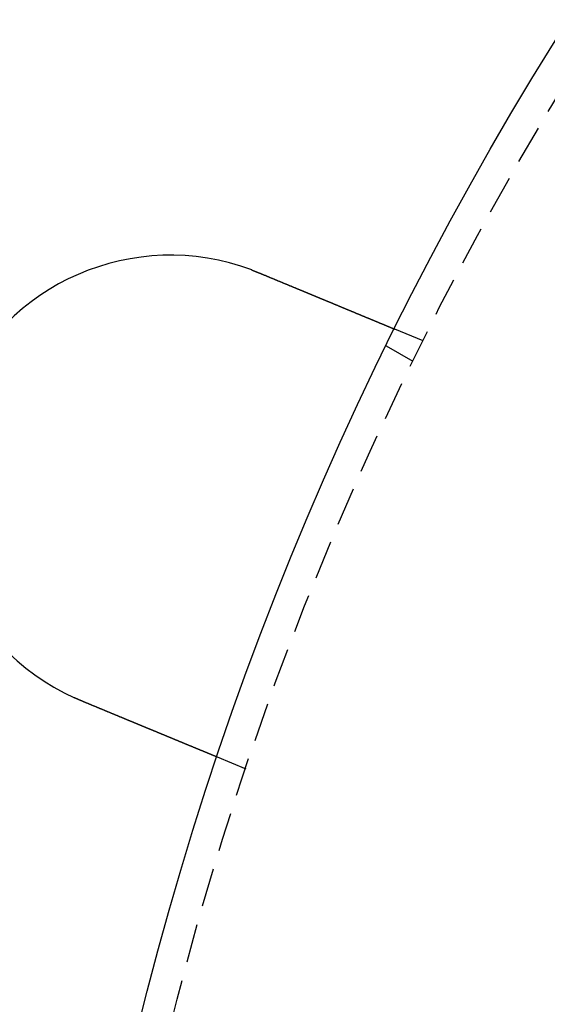
# Model space of a CAD drawing. Extents: x 195 to 1538, y 531 to 1057.
# Drawn here: x 219 to 236, y 693 to 725 of the extents above; entities that cross this region are included whole.
import ezdxf

# ---------------------------------------------------------------- set-up
doc = ezdxf.new("R2010")
doc.units = 0
doc.header["$LTSCALE"] = 5
doc.linetypes.add('VERDECKT', pattern=[0.375, 0.25, -0.125])
doc.layers.get('0').update_dxf_attribs({"linetype": 'CONTINUOUS'})
doc.layers.add('STEMPEL', color=3, linetype='CONTINUOUS')

# ---------------------------------------------------------------- blocks, each defined once
blk = doc.blocks.new('A$CB3AA1885')
at = {"color": 1, "linetype": 'VERDECKT'}
for p, q in [((225.615, 378.136), (224.689, 378.52)), ((225.286, 377.469), (224.418, 377.971)), ((219.875, 364.278), (218.949, 364.662))]:
    blk.add_line(p, q, dxfattribs=at)
for points in [[(220.057, 380.434, 0), (220.059, 380.433, 0), (220.061, 380.432, 0), (220.063, 380.432, 0), (220.065, 380.431, 0), (220.067, 380.43, 0), (220.069, 380.43, 0), (220.07, 380.429, 0), (220.072, 380.428, 0), (220.074, 380.427, 0), (220.076, 380.427, 0), (220.078, 380.426, 0), (220.08, 380.425, 0), (220.082, 380.425, 0), (220.084, 380.424, 0), (220.085, 380.423, 0), (220.087, 380.422, 0), (220.089, 380.422, 0), (220.091, 380.421, 0), (220.093, 380.42, 0), (220.095, 380.42, 0), (220.097, 380.419, 0), (220.099, 380.418, 0), (220.1, 380.417, 0), (220.102, 380.417, 0), (220.104, 380.416, 0), (220.106, 380.415, 0), (220.108, 380.415, 0), (220.11, 380.414, 0), (220.112, 380.413, 0), (220.114, 380.412, 0), (220.116, 380.412, 0), (220.117, 380.411, 0), (220.119, 380.41, 0), (220.121, 380.409, 0), (220.123, 380.409, 0), (220.125, 380.408, 0), (220.127, 380.407, 0), (220.129, 380.407, 0), (220.131, 380.406, 0), (220.132, 380.405, 0), (220.134, 380.404, 0), (220.136, 380.404, 0), (220.138, 380.403, 0), (220.14, 380.402, 0), (220.142, 380.401, 0), (220.144, 380.401, 0), (220.146, 380.4, 0), (220.147, 380.399, 0), (220.149, 380.399, 0), (220.151, 380.398, 0), (220.153, 380.397, 0), (220.155, 380.396, 0), (220.157, 380.396, 0), (220.159, 380.395, 0), (220.161, 380.394, 0), (220.162, 380.393, 0), (220.164, 380.393, 0), (220.166, 380.392, 0), (220.168, 380.391, 0), (220.17, 380.39, 0), (220.172, 380.39, 0), (220.174, 380.389, 0), (220.176, 380.388, 0), (220.177, 380.388, 0), (220.179, 380.387, 0), (220.181, 380.386, 0), (220.183, 380.385, 0), (220.185, 380.385, 0), (220.187, 380.384, 0), (220.189, 380.383, 0), (220.19, 380.382, 0), (220.192, 380.382, 0), (220.194, 380.381, 0), (220.196, 380.38, 0), (220.198, 380.379, 0), (220.2, 380.379, 0), (220.202, 380.378, 0), (220.204, 380.377, 0), (220.205, 380.376, 0), (220.207, 380.376, 0), (220.209, 380.375, 0), (220.211, 380.374, 0), (220.213, 380.373, 0), (220.215, 380.373, 0), (220.217, 380.372, 0), (220.219, 380.371, 0), (220.22, 380.37, 0), (220.222, 380.37, 0), (220.224, 380.369, 0), (220.226, 380.368, 0), (220.228, 380.367, 0), (220.23, 380.367, 0), (220.232, 380.366, 0), (220.233, 380.365, 0), (220.235, 380.364, 0), (220.237, 380.364, 0), (220.239, 380.363, 0), (220.241, 380.362, 0), (220.243, 380.361, 0), (220.245, 380.361, 0), (220.246, 380.36, 0), (220.248, 380.359, 0), (220.25, 380.358, 0), (220.252, 380.358, 0), (220.254, 380.357, 0), (220.256, 380.356, 0), (220.258, 380.355, 0), (220.26, 380.355, 0), (220.261, 380.354, 0), (220.263, 380.353, 0), (220.265, 380.352, 0), (220.267, 380.352, 0), (220.269, 380.351, 0), (220.271, 380.35, 0), (220.273, 380.349, 0), (220.274, 380.348, 0), (220.276, 380.348, 0), (220.278, 380.347, 0), (220.28, 380.346, 0), (220.282, 380.345, 0), (220.284, 380.345, 0), (220.286, 380.344, 0), (220.287, 380.343, 0), (220.289, 380.342, 0), (220.291, 380.342, 0), (220.293, 380.341, 0), (220.295, 380.34, 0)], [(220.295, 380.34, 0), (220.307, 380.335, 0), (220.319, 380.33, 0), (220.331, 380.325, 0), (220.343, 380.32, 0), (220.355, 380.315, 0), (220.367, 380.31, 0), (220.379, 380.305, 0), (220.391, 380.3, 0), (220.403, 380.295, 0), (220.416, 380.29, 0), (220.428, 380.285, 0), (220.44, 380.28, 0), (220.452, 380.275, 0), (220.464, 380.27, 0), (220.477, 380.265, 0), (220.489, 380.26, 0), (220.501, 380.255, 0), (220.513, 380.25, 0), (220.525, 380.245, 0), (220.538, 380.239, 0), (220.55, 380.234, 0), (220.562, 380.229, 0), (220.575, 380.224, 0), (220.587, 380.219, 0), (220.599, 380.214, 0), (220.611, 380.209, 0), (220.624, 380.204, 0), (220.636, 380.199, 0), (220.648, 380.194, 0), (220.661, 380.188, 0), (220.673, 380.183, 0), (220.685, 380.178, 0), (220.698, 380.173, 0), (220.71, 380.168, 0), (220.723, 380.163, 0), (220.735, 380.158, 0), (220.747, 380.153, 0), (220.76, 380.148, 0), (220.772, 380.142, 0), (220.784, 380.137, 0), (220.797, 380.132, 0), (220.809, 380.127, 0), (220.821, 380.122, 0), (220.834, 380.117, 0), (220.846, 380.112, 0), (220.858, 380.107, 0), (220.871, 380.101, 0), (220.883, 380.096, 0), (220.896, 380.091, 0), (220.908, 380.086, 0), (220.92, 380.081, 0), (220.933, 380.076, 0), (220.945, 380.071, 0), (220.957, 380.066, 0), (220.969, 380.061, 0), (220.982, 380.056, 0), (220.994, 380.05, 0), (221.006, 380.045, 0), (221.019, 380.04, 0), (221.031, 380.035, 0), (221.043, 380.03, 0), (221.055, 380.025, 0), (221.068, 380.02, 0), (221.08, 380.015, 0), (221.092, 380.01, 0), (221.104, 380.005, 0), (221.116, 380, 0), (221.129, 379.995, 0), (221.141, 379.99, 0), (221.153, 379.985, 0), (221.165, 379.98, 0), (221.177, 379.975, 0), (221.189, 379.97, 0), (221.202, 379.964, 0), (221.214, 379.959, 0), (221.226, 379.954, 0), (221.238, 379.949, 0), (221.25, 379.945, 0), (221.262, 379.94, 0), (221.274, 379.935, 0), (221.286, 379.93, 0), (221.298, 379.925, 0), (221.31, 379.92, 0), (221.322, 379.915, 0), (221.334, 379.91, 0), (221.345, 379.905, 0), (221.357, 379.9, 0), (221.369, 379.895, 0), (221.381, 379.89, 0), (221.393, 379.885, 0), (221.405, 379.88, 0), (221.416, 379.876, 0), (221.428, 379.871, 0), (221.44, 379.866, 0), (221.452, 379.861, 0), (221.463, 379.856, 0), (221.475, 379.851, 0), (221.486, 379.846, 0), (221.498, 379.842, 0), (221.51, 379.837, 0), (221.521, 379.832, 0), (221.533, 379.827, 0), (221.544, 379.823, 0), (221.556, 379.818, 0), (221.567, 379.813, 0), (221.579, 379.808, 0), (221.59, 379.804, 0), (221.601, 379.799, 0), (221.613, 379.794, 0), (221.624, 379.79, 0), (221.635, 379.785, 0), (221.646, 379.78, 0), (221.658, 379.776, 0), (221.669, 379.771, 0), (221.68, 379.766, 0), (221.691, 379.762, 0), (221.702, 379.757, 0), (221.713, 379.753, 0), (221.724, 379.748, 0), (221.735, 379.743, 0), (221.746, 379.739, 0), (221.757, 379.734, 0), (221.768, 379.73, 0), (221.779, 379.725, 0), (221.789, 379.721, 0), (221.8, 379.716, 0), (221.811, 379.712, 0), (221.822, 379.708, 0), (221.832, 379.703, 0), (221.843, 379.699, 0), (221.854, 379.694, 0), (221.864, 379.69, 0), (221.875, 379.686, 0), (221.886, 379.681, 0), (221.896, 379.677, 0), (221.907, 379.672, 0), (221.918, 379.668, 0), (221.929, 379.663, 0), (221.939, 379.659, 0), (221.95, 379.654, 0), (221.961, 379.65, 0), (221.972, 379.645, 0), (221.982, 379.641, 0), (221.993, 379.637, 0), (222.004, 379.632, 0), (222.015, 379.628, 0), (222.026, 379.623, 0), (222.037, 379.619, 0), (222.047, 379.614, 0), (222.058, 379.61, 0), (222.069, 379.605, 0), (222.08, 379.601, 0), (222.091, 379.596, 0), (222.102, 379.592, 0), (222.112, 379.587, 0), (222.123, 379.583, 0), (222.134, 379.578, 0), (222.145, 379.574, 0), (222.156, 379.569, 0), (222.167, 379.565, 0), (222.178, 379.56, 0), (222.188, 379.556, 0), (222.199, 379.551, 0), (222.21, 379.547, 0), (222.221, 379.542, 0), (222.232, 379.538, 0), (222.243, 379.533, 0), (222.254, 379.529, 0), (222.265, 379.524, 0), (222.275, 379.52, 0), (222.286, 379.515, 0), (222.297, 379.511, 0), (222.308, 379.506, 0), (222.319, 379.502, 0), (222.33, 379.497, 0), (222.34, 379.493, 0), (222.351, 379.488, 0), (222.362, 379.484, 0), (222.373, 379.479, 0), (222.384, 379.475, 0), (222.394, 379.47, 0), (222.405, 379.466, 0), (222.416, 379.462, 0), (222.427, 379.457, 0), (222.437, 379.453, 0), (222.448, 379.448, 0), (222.459, 379.444, 0), (222.469, 379.439, 0), (222.48, 379.435, 0), (222.491, 379.43, 0), (222.501, 379.426, 0), (222.512, 379.422, 0), (222.523, 379.417, 0), (222.533, 379.413, 0), (222.544, 379.408, 0), (222.555, 379.404, 0), (222.565, 379.4, 0), (222.576, 379.395, 0), (222.586, 379.391, 0), (222.597, 379.387, 0), (222.607, 379.382, 0), (222.618, 379.378, 0), (222.628, 379.374, 0), (222.639, 379.369, 0), (222.649, 379.365, 0), (222.659, 379.361, 0), (222.67, 379.356, 0), (222.68, 379.352, 0), (222.69, 379.348, 0), (222.701, 379.343, 0), (222.711, 379.339, 0), (222.721, 379.335, 0), (222.732, 379.331, 0), (222.742, 379.326, 0), (222.752, 379.322, 0), (222.762, 379.318, 0), (222.772, 379.314, 0), (222.782, 379.31, 0), (222.793, 379.305, 0), (222.803, 379.301, 0), (222.813, 379.297, 0), (222.823, 379.293, 0), (222.833, 379.289, 0), (222.843, 379.285, 0), (222.853, 379.281, 0), (222.863, 379.276, 0), (222.873, 379.272, 0), (222.882, 379.268, 0), (222.892, 379.264, 0), (222.902, 379.26, 0), (222.912, 379.256, 0), (222.922, 379.252, 0), (222.931, 379.248, 0), (222.941, 379.244, 0), (222.951, 379.24, 0), (222.96, 379.236, 0), (222.97, 379.232, 0), (222.98, 379.228, 0), (222.989, 379.224, 0), (222.999, 379.22, 0), (223.008, 379.216, 0), (223.018, 379.212, 0), (223.027, 379.208, 0), (223.036, 379.204, 0), (223.046, 379.201, 0), (223.055, 379.197, 0), (223.065, 379.193, 0), (223.074, 379.189, 0), (223.083, 379.185, 0), (223.092, 379.181, 0), (223.101, 379.178, 0), (223.111, 379.174, 0), (223.12, 379.17, 0), (223.129, 379.166, 0), (223.138, 379.162, 0), (223.147, 379.159, 0), (223.156, 379.155, 0), (223.165, 379.151, 0), (223.174, 379.148, 0), (223.182, 379.144, 0), (223.191, 379.14, 0), (223.2, 379.137, 0), (223.209, 379.133, 0), (223.218, 379.129, 0), (223.226, 379.126, 0), (223.235, 379.122, 0), (223.243, 379.119, 0), (223.252, 379.115, 0), (223.261, 379.112, 0), (223.269, 379.108, 0), (223.277, 379.105, 0), (223.286, 379.101, 0), (223.294, 379.098, 0), (223.303, 379.094, 0), (223.311, 379.091, 0), (223.319, 379.087, 0), (223.327, 379.084, 0), (223.335, 379.081, 0), (223.344, 379.077, 0), (223.352, 379.074, 0), (223.36, 379.07, 0), (223.368, 379.067, 0), (223.376, 379.064, 0), (223.384, 379.06, 0), (223.392, 379.057, 0), (223.4, 379.054, 0), (223.409, 379.05, 0), (223.417, 379.047, 0), (223.425, 379.044, 0), (223.433, 379.04, 0), (223.441, 379.037, 0), (223.449, 379.034, 0), (223.457, 379.03, 0), (223.465, 379.027, 0), (223.473, 379.023, 0), (223.481, 379.02, 0), (223.489, 379.017, 0), (223.497, 379.013, 0), (223.506, 379.01, 0), (223.514, 379.007, 0), (223.522, 379.004, 0), (223.53, 379, 0), (223.538, 378.997, 0), (223.546, 378.994, 0), (223.554, 378.99, 0), (223.561, 378.987, 0), (223.569, 378.984, 0), (223.577, 378.98, 0), (223.585, 378.977, 0), (223.593, 378.974, 0), (223.601, 378.971, 0), (223.609, 378.967, 0), (223.617, 378.964, 0), (223.625, 378.961, 0), (223.632, 378.958, 0), (223.64, 378.954, 0), (223.648, 378.951, 0), (223.656, 378.948, 0), (223.664, 378.945, 0), (223.671, 378.941, 0), (223.679, 378.938, 0), (223.687, 378.935, 0), (223.695, 378.932, 0), (223.702, 378.929, 0), (223.71, 378.925, 0), (223.718, 378.922, 0), (223.725, 378.919, 0), (223.733, 378.916, 0), (223.74, 378.913, 0), (223.748, 378.91, 0), (223.755, 378.907, 0), (223.763, 378.903, 0), (223.77, 378.9, 0), (223.778, 378.897, 0), (223.785, 378.894, 0), (223.793, 378.891, 0), (223.8, 378.888, 0), (223.808, 378.885, 0), (223.815, 378.882, 0), (223.822, 378.879, 0), (223.83, 378.876, 0), (223.837, 378.873, 0), (223.844, 378.87, 0), (223.851, 378.867, 0), (223.859, 378.864, 0), (223.866, 378.861, 0), (223.873, 378.858, 0), (223.88, 378.855, 0), (223.887, 378.852, 0), (223.894, 378.849, 0), (223.901, 378.846, 0), (223.908, 378.843, 0), (223.915, 378.84, 0), (223.922, 378.838, 0), (223.929, 378.835, 0), (223.936, 378.832, 0), (223.943, 378.829, 0), (223.95, 378.826, 0), (223.956, 378.823, 0), (223.963, 378.821, 0), (223.97, 378.818, 0), (223.976, 378.815, 0), (223.983, 378.812, 0), (223.99, 378.81, 0), (223.996, 378.807, 0), (224.003, 378.804, 0), (224.009, 378.801, 0), (224.016, 378.799, 0), (224.022, 378.796, 0), (224.029, 378.793, 0), (224.035, 378.791, 0), (224.042, 378.788, 0), (224.048, 378.785, 0), (224.054, 378.783, 0), (224.061, 378.78, 0), (224.067, 378.778, 0), (224.073, 378.775, 0), (224.079, 378.772, 0), (224.085, 378.77, 0), (224.092, 378.767, 0), (224.098, 378.765, 0), (224.104, 378.762, 0), (224.11, 378.76, 0), (224.116, 378.757, 0), (224.122, 378.755, 0), (224.128, 378.752, 0), (224.133, 378.75, 0), (224.139, 378.748, 0), (224.145, 378.745, 0), (224.151, 378.743, 0), (224.157, 378.74, 0), (224.162, 378.738, 0), (224.168, 378.736, 0), (224.174, 378.733, 0), (224.179, 378.731, 0), (224.185, 378.729, 0), (224.19, 378.726, 0), (224.196, 378.724, 0), (224.201, 378.722, 0), (224.207, 378.72, 0), (224.212, 378.717, 0), (224.217, 378.715, 0), (224.223, 378.713, 0), (224.228, 378.711, 0), (224.233, 378.709, 0), (224.238, 378.707, 0), (224.244, 378.704, 0), (224.249, 378.702, 0), (224.254, 378.7, 0), (224.259, 378.698, 0), (224.264, 378.696, 0), (224.269, 378.694, 0), (224.274, 378.692, 0), (224.279, 378.69, 0), (224.284, 378.688, 0), (224.288, 378.686, 0), (224.293, 378.684, 0), (224.298, 378.682, 0), (224.303, 378.68, 0), (224.307, 378.678, 0), (224.312, 378.676, 0), (224.317, 378.674, 0), (224.321, 378.672, 0), (224.326, 378.67, 0), (224.33, 378.669, 0), (224.335, 378.667, 0), (224.339, 378.665, 0), (224.344, 378.663, 0), (224.348, 378.661, 0), (224.352, 378.659, 0), (224.357, 378.658, 0), (224.361, 378.656, 0), (224.365, 378.654, 0), (224.369, 378.652, 0), (224.374, 378.651, 0), (224.378, 378.649, 0), (224.382, 378.647, 0), (224.386, 378.645, 0), (224.391, 378.644, 0), (224.395, 378.642, 0), (224.399, 378.64, 0), (224.403, 378.638, 0), (224.407, 378.637, 0), (224.411, 378.635, 0), (224.415, 378.633, 0), (224.419, 378.632, 0), (224.423, 378.63, 0), (224.427, 378.628, 0), (224.431, 378.627, 0), (224.435, 378.625, 0), (224.439, 378.623, 0), (224.443, 378.622, 0), (224.447, 378.62, 0), (224.451, 378.619, 0), (224.455, 378.617, 0), (224.458, 378.615, 0), (224.462, 378.614, 0), (224.466, 378.612, 0), (224.47, 378.611, 0), (224.473, 378.609, 0), (224.477, 378.608, 0), (224.481, 378.606, 0), (224.484, 378.605, 0), (224.488, 378.603, 0), (224.492, 378.602, 0), (224.495, 378.6, 0), (224.499, 378.599, 0), (224.502, 378.597, 0), (224.506, 378.596, 0), (224.509, 378.594, 0), (224.512, 378.593, 0), (224.516, 378.592, 0), (224.519, 378.59, 0), (224.522, 378.589, 0), (224.526, 378.588, 0), (224.529, 378.586, 0), (224.532, 378.585, 0), (224.536, 378.584, 0), (224.539, 378.582, 0), (224.542, 378.581, 0), (224.545, 378.58, 0), (224.548, 378.578, 0), (224.551, 378.577, 0), (224.554, 378.576, 0), (224.557, 378.575, 0), (224.56, 378.573, 0), (224.563, 378.572, 0), (224.566, 378.571, 0), (224.569, 378.57, 0), (224.572, 378.569, 0), (224.574, 378.567, 0), (224.577, 378.566, 0), (224.58, 378.565, 0), (224.583, 378.564, 0), (224.585, 378.563, 0), (224.588, 378.562, 0), (224.591, 378.561, 0), (224.593, 378.56, 0), (224.596, 378.559, 0), (224.598, 378.558, 0), (224.601, 378.557, 0), (224.603, 378.556, 0), (224.605, 378.555, 0), (224.608, 378.554, 0), (224.61, 378.553, 0), (224.612, 378.552, 0), (224.615, 378.551, 0), (224.617, 378.55, 0), (224.619, 378.549, 0), (224.621, 378.548, 0), (224.623, 378.547, 0), (224.625, 378.546, 0), (224.627, 378.545, 0), (224.629, 378.545, 0), (224.631, 378.544, 0), (224.633, 378.543, 0), (224.635, 378.542, 0), (224.637, 378.541, 0), (224.639, 378.541, 0), (224.641, 378.54, 0), (224.642, 378.539, 0), (224.644, 378.538, 0), (224.646, 378.538, 0), (224.648, 378.537, 0), (224.649, 378.536, 0), (224.651, 378.536, 0), (224.652, 378.535, 0), (224.654, 378.534, 0), (224.655, 378.534, 0), (224.657, 378.533, 0), (224.658, 378.533, 0), (224.66, 378.532, 0), (224.661, 378.532, 0), (224.662, 378.531, 0), (224.664, 378.53, 0), (224.665, 378.53, 0), (224.666, 378.529, 0), (224.667, 378.529, 0), (224.668, 378.528, 0), (224.67, 378.528, 0), (224.671, 378.528, 0), (224.672, 378.527, 0), (224.673, 378.527, 0), (224.674, 378.526, 0), (224.675, 378.526, 0), (224.676, 378.525, 0), (224.677, 378.525, 0), (224.677, 378.525, 0), (224.678, 378.524, 0), (224.679, 378.524, 0), (224.68, 378.524, 0), (224.681, 378.523, 0), (224.681, 378.523, 0), (224.682, 378.523, 0), (224.683, 378.523, 0), (224.683, 378.522, 0), (224.684, 378.522, 0), (224.684, 378.522, 0), (224.685, 378.522, 0), (224.685, 378.521, 0), (224.686, 378.521, 0), (224.686, 378.521, 0), (224.687, 378.521, 0), (224.687, 378.521, 0), (224.687, 378.521, 0), (224.688, 378.521, 0), (224.688, 378.52, 0), (224.688, 378.52, 0), (224.688, 378.52, 0), (224.688, 378.52, 0), (224.689, 378.52, 0), (224.689, 378.52, 0), (224.689, 378.52, 0), (224.689, 378.52, 0), (224.689, 378.52, 0)], [(214.555, 366.482, 0), (214.553, 366.483, 0), (214.551, 366.483, 0), (214.549, 366.484, 0), (214.547, 366.485, 0), (214.545, 366.486, 0), (214.543, 366.486, 0), (214.542, 366.487, 0), (214.54, 366.488, 0), (214.538, 366.489, 0), (214.536, 366.49, 0), (214.534, 366.49, 0), (214.532, 366.491, 0), (214.53, 366.492, 0), (214.529, 366.493, 0), (214.527, 366.493, 0), (214.525, 366.494, 0), (214.523, 366.495, 0), (214.521, 366.496, 0), (214.519, 366.497, 0), (214.517, 366.497, 0), (214.516, 366.498, 0), (214.514, 366.499, 0), (214.512, 366.5, 0), (214.51, 366.5, 0), (214.508, 366.501, 0), (214.506, 366.502, 0), (214.504, 366.503, 0), (214.503, 366.504, 0), (214.501, 366.504, 0), (214.499, 366.505, 0), (214.497, 366.506, 0), (214.495, 366.507, 0), (214.493, 366.508, 0), (214.491, 366.508, 0), (214.49, 366.509, 0), (214.488, 366.51, 0), (214.486, 366.511, 0), (214.484, 366.511, 0), (214.482, 366.512, 0), (214.48, 366.513, 0), (214.479, 366.514, 0), (214.477, 366.515, 0), (214.475, 366.515, 0), (214.473, 366.516, 0), (214.471, 366.517, 0), (214.469, 366.518, 0), (214.467, 366.519, 0), (214.466, 366.519, 0), (214.464, 366.52, 0), (214.462, 366.521, 0), (214.46, 366.522, 0), (214.458, 366.523, 0), (214.456, 366.523, 0), (214.454, 366.524, 0), (214.453, 366.525, 0), (214.451, 366.526, 0), (214.449, 366.527, 0), (214.447, 366.527, 0), (214.445, 366.528, 0), (214.443, 366.529, 0), (214.442, 366.53, 0), (214.44, 366.531, 0), (214.438, 366.531, 0), (214.436, 366.532, 0), (214.434, 366.533, 0), (214.432, 366.534, 0), (214.43, 366.535, 0), (214.429, 366.535, 0), (214.427, 366.536, 0), (214.425, 366.537, 0), (214.423, 366.538, 0), (214.421, 366.539, 0), (214.419, 366.539, 0), (214.418, 366.54, 0), (214.416, 366.541, 0), (214.414, 366.542, 0), (214.412, 366.543, 0), (214.41, 366.543, 0), (214.408, 366.544, 0), (214.407, 366.545, 0), (214.405, 366.546, 0), (214.403, 366.547, 0), (214.401, 366.547, 0), (214.399, 366.548, 0), (214.397, 366.549, 0), (214.395, 366.55, 0), (214.394, 366.551, 0), (214.392, 366.552, 0), (214.39, 366.552, 0), (214.388, 366.553, 0), (214.386, 366.554, 0), (214.384, 366.555, 0), (214.383, 366.556, 0), (214.381, 366.556, 0), (214.379, 366.557, 0), (214.377, 366.558, 0), (214.375, 366.559, 0), (214.373, 366.56, 0), (214.372, 366.561, 0), (214.37, 366.561, 0), (214.368, 366.562, 0), (214.366, 366.563, 0), (214.364, 366.564, 0), (214.362, 366.565, 0), (214.361, 366.565, 0), (214.359, 366.566, 0), (214.357, 366.567, 0), (214.355, 366.568, 0), (214.353, 366.569, 0), (214.351, 366.57, 0), (214.35, 366.57, 0), (214.348, 366.571, 0), (214.346, 366.572, 0), (214.344, 366.573, 0), (214.342, 366.574, 0), (214.34, 366.574, 0), (214.339, 366.575, 0), (214.337, 366.576, 0), (214.335, 366.577, 0), (214.333, 366.578, 0), (214.331, 366.579, 0), (214.329, 366.579, 0), (214.328, 366.58, 0), (214.326, 366.581, 0), (214.324, 366.582, 0), (214.322, 366.583, 0), (214.32, 366.584, 0)], [(218.949, 364.662, 0), (218.949, 364.662, 0), (218.949, 364.662, 0), (218.948, 364.662, 0), (218.948, 364.662, 0), (218.948, 364.662, 0), (218.948, 364.662, 0), (218.948, 364.662, 0), (218.948, 364.662, 0), (218.947, 364.662, 0), (218.947, 364.662, 0), (218.947, 364.663, 0), (218.946, 364.663, 0), (218.946, 364.663, 0), (218.946, 364.663, 0), (218.945, 364.663, 0), (218.945, 364.663, 0), (218.944, 364.664, 0), (218.944, 364.664, 0), (218.943, 364.664, 0), (218.942, 364.664, 0), (218.942, 364.665, 0), (218.941, 364.665, 0), (218.94, 364.665, 0), (218.94, 364.666, 0), (218.939, 364.666, 0), (218.938, 364.666, 0), (218.937, 364.667, 0), (218.936, 364.667, 0), (218.935, 364.667, 0), (218.935, 364.668, 0), (218.934, 364.668, 0), (218.933, 364.668, 0), (218.932, 364.669, 0), (218.93, 364.669, 0), (218.929, 364.67, 0), (218.928, 364.67, 0), (218.927, 364.671, 0), (218.926, 364.671, 0), (218.925, 364.672, 0), (218.923, 364.672, 0), (218.922, 364.673, 0), (218.921, 364.673, 0), (218.919, 364.674, 0), (218.918, 364.674, 0), (218.917, 364.675, 0), (218.915, 364.676, 0), (218.914, 364.676, 0), (218.912, 364.677, 0), (218.911, 364.678, 0), (218.909, 364.678, 0), (218.907, 364.679, 0), (218.906, 364.68, 0), (218.904, 364.68, 0), (218.902, 364.681, 0), (218.9, 364.682, 0), (218.899, 364.682, 0), (218.897, 364.683, 0), (218.895, 364.684, 0), (218.893, 364.685, 0), (218.891, 364.686, 0), (218.889, 364.686, 0), (218.887, 364.687, 0), (218.885, 364.688, 0), (218.883, 364.689, 0), (218.881, 364.69, 0), (218.879, 364.691, 0), (218.877, 364.692, 0), (218.874, 364.693, 0), (218.872, 364.693, 0), (218.87, 364.694, 0), (218.868, 364.695, 0), (218.865, 364.696, 0), (218.863, 364.697, 0), (218.86, 364.698, 0), (218.858, 364.699, 0), (218.855, 364.7, 0), (218.853, 364.701, 0), (218.85, 364.703, 0), (218.848, 364.704, 0), (218.845, 364.705, 0), (218.842, 364.706, 0), (218.84, 364.707, 0), (218.837, 364.708, 0), (218.834, 364.709, 0), (218.831, 364.71, 0), (218.829, 364.712, 0), (218.826, 364.713, 0), (218.823, 364.714, 0), (218.82, 364.715, 0), (218.817, 364.716, 0), (218.814, 364.718, 0), (218.811, 364.719, 0), (218.808, 364.72, 0), (218.805, 364.721, 0), (218.802, 364.723, 0), (218.798, 364.724, 0), (218.795, 364.725, 0), (218.792, 364.727, 0), (218.789, 364.728, 0), (218.786, 364.729, 0), (218.782, 364.731, 0), (218.779, 364.732, 0), (218.776, 364.733, 0), (218.772, 364.735, 0), (218.769, 364.736, 0), (218.765, 364.738, 0), (218.762, 364.739, 0), (218.758, 364.741, 0), (218.755, 364.742, 0), (218.751, 364.744, 0), (218.748, 364.745, 0), (218.744, 364.746, 0), (218.74, 364.748, 0), (218.737, 364.75, 0), (218.733, 364.751, 0), (218.729, 364.753, 0), (218.726, 364.754, 0), (218.722, 364.756, 0), (218.718, 364.757, 0), (218.714, 364.759, 0), (218.711, 364.76, 0), (218.707, 364.762, 0), (218.703, 364.764, 0), (218.699, 364.765, 0), (218.695, 364.767, 0), (218.691, 364.768, 0), (218.687, 364.77, 0), (218.683, 364.772, 0), (218.679, 364.773, 0), (218.675, 364.775, 0), (218.671, 364.777, 0), (218.667, 364.778, 0), (218.663, 364.78, 0), (218.659, 364.782, 0), (218.655, 364.784, 0), (218.65, 364.785, 0), (218.646, 364.787, 0), (218.642, 364.789, 0), (218.638, 364.791, 0), (218.634, 364.792, 0), (218.629, 364.794, 0), (218.625, 364.796, 0), (218.621, 364.798, 0), (218.616, 364.799, 0), (218.612, 364.801, 0), (218.608, 364.803, 0), (218.603, 364.805, 0), (218.599, 364.807, 0), (218.594, 364.808, 0), (218.59, 364.81, 0), (218.586, 364.812, 0), (218.581, 364.814, 0), (218.576, 364.816, 0), (218.572, 364.818, 0), (218.567, 364.82, 0), (218.563, 364.822, 0), (218.558, 364.824, 0), (218.553, 364.826, 0), (218.548, 364.828, 0), (218.543, 364.83, 0), (218.539, 364.832, 0), (218.534, 364.834, 0), (218.529, 364.836, 0), (218.524, 364.838, 0), (218.519, 364.84, 0), (218.514, 364.842, 0), (218.509, 364.844, 0), (218.503, 364.846, 0), (218.498, 364.848, 0), (218.493, 364.851, 0), (218.488, 364.853, 0), (218.482, 364.855, 0), (218.477, 364.857, 0), (218.472, 364.859, 0), (218.466, 364.862, 0), (218.461, 364.864, 0), (218.456, 364.866, 0), (218.45, 364.868, 0), (218.445, 364.871, 0), (218.439, 364.873, 0), (218.433, 364.875, 0), (218.428, 364.878, 0), (218.422, 364.88, 0), (218.416, 364.882, 0), (218.411, 364.885, 0), (218.405, 364.887, 0), (218.399, 364.889, 0), (218.393, 364.892, 0), (218.387, 364.894, 0), (218.381, 364.897, 0), (218.375, 364.899, 0), (218.369, 364.902, 0), (218.363, 364.904, 0), (218.357, 364.907, 0), (218.351, 364.909, 0), (218.345, 364.912, 0), (218.339, 364.914, 0), (218.333, 364.917, 0), (218.327, 364.919, 0), (218.32, 364.922, 0), (218.314, 364.925, 0), (218.308, 364.927, 0), (218.301, 364.93, 0), (218.295, 364.932, 0), (218.289, 364.935, 0), (218.282, 364.938, 0), (218.276, 364.94, 0), (218.269, 364.943, 0), (218.263, 364.946, 0), (218.256, 364.949, 0), (218.25, 364.951, 0), (218.243, 364.954, 0), (218.236, 364.957, 0), (218.23, 364.96, 0), (218.223, 364.962, 0), (218.216, 364.965, 0), (218.209, 364.968, 0), (218.202, 364.971, 0), (218.196, 364.974, 0), (218.189, 364.977, 0), (218.182, 364.979, 0), (218.175, 364.982, 0), (218.168, 364.985, 0), (218.161, 364.988, 0), (218.154, 364.991, 0), (218.147, 364.994, 0), (218.14, 364.997, 0), (218.133, 365, 0), (218.125, 365.003, 0), (218.118, 365.006, 0), (218.111, 365.009, 0), (218.104, 365.012, 0), (218.097, 365.015, 0), (218.089, 365.018, 0), (218.082, 365.021, 0), (218.075, 365.024, 0), (218.067, 365.027, 0), (218.06, 365.03, 0), (218.053, 365.033, 0), (218.045, 365.036, 0), (218.038, 365.039, 0), (218.03, 365.042, 0), (218.023, 365.045, 0), (218.015, 365.048, 0), (218.008, 365.052, 0), (218, 365.055, 0), (217.993, 365.058, 0), (217.985, 365.061, 0), (217.977, 365.064, 0), (217.97, 365.067, 0), (217.962, 365.07, 0), (217.954, 365.074, 0), (217.947, 365.077, 0), (217.939, 365.08, 0), (217.931, 365.083, 0), (217.923, 365.086, 0), (217.916, 365.09, 0), (217.908, 365.093, 0), (217.9, 365.096, 0), (217.892, 365.099, 0), (217.884, 365.103, 0), (217.877, 365.106, 0), (217.869, 365.109, 0), (217.861, 365.112, 0), (217.853, 365.116, 0), (217.845, 365.119, 0), (217.837, 365.122, 0), (217.829, 365.125, 0), (217.821, 365.129, 0), (217.813, 365.132, 0), (217.805, 365.135, 0), (217.797, 365.139, 0), (217.789, 365.142, 0), (217.781, 365.145, 0), (217.773, 365.149, 0), (217.765, 365.152, 0), (217.757, 365.155, 0), (217.749, 365.159, 0), (217.741, 365.162, 0), (217.733, 365.165, 0), (217.725, 365.169, 0), (217.717, 365.172, 0), (217.709, 365.175, 0), (217.701, 365.179, 0), (217.693, 365.182, 0), (217.685, 365.185, 0), (217.676, 365.189, 0), (217.668, 365.192, 0), (217.66, 365.195, 0), (217.652, 365.199, 0), (217.644, 365.202, 0), (217.636, 365.206, 0), (217.628, 365.209, 0), (217.62, 365.212, 0), (217.611, 365.216, 0), (217.603, 365.219, 0), (217.595, 365.222, 0), (217.587, 365.226, 0), (217.579, 365.229, 0), (217.571, 365.233, 0), (217.562, 365.236, 0), (217.554, 365.239, 0), (217.546, 365.243, 0), (217.537, 365.246, 0), (217.529, 365.25, 0), (217.52, 365.253, 0), (217.512, 365.257, 0), (217.503, 365.261, 0), (217.495, 365.264, 0), (217.486, 365.268, 0), (217.477, 365.271, 0), (217.469, 365.275, 0), (217.46, 365.278, 0), (217.451, 365.282, 0), (217.442, 365.286, 0), (217.433, 365.289, 0), (217.424, 365.293, 0), (217.415, 365.297, 0), (217.407, 365.301, 0), (217.398, 365.304, 0), (217.388, 365.308, 0), (217.379, 365.312, 0), (217.37, 365.316, 0), (217.361, 365.319, 0), (217.352, 365.323, 0), (217.343, 365.327, 0), (217.334, 365.331, 0), (217.324, 365.335, 0), (217.315, 365.338, 0), (217.306, 365.342, 0), (217.296, 365.346, 0), (217.287, 365.35, 0), (217.277, 365.354, 0), (217.268, 365.358, 0), (217.258, 365.362, 0), (217.249, 365.366, 0), (217.239, 365.37, 0), (217.23, 365.374, 0), (217.22, 365.378, 0), (217.21, 365.382, 0), (217.201, 365.386, 0), (217.191, 365.39, 0), (217.181, 365.394, 0), (217.172, 365.398, 0), (217.162, 365.402, 0), (217.152, 365.406, 0), (217.142, 365.41, 0), (217.132, 365.414, 0), (217.122, 365.418, 0), (217.112, 365.422, 0), (217.102, 365.426, 0), (217.092, 365.431, 0), (217.082, 365.435, 0), (217.072, 365.439, 0), (217.062, 365.443, 0), (217.052, 365.447, 0), (217.042, 365.451, 0), (217.032, 365.456, 0), (217.022, 365.46, 0), (217.012, 365.464, 0), (217.002, 365.468, 0), (216.991, 365.473, 0), (216.981, 365.477, 0), (216.971, 365.481, 0), (216.961, 365.485, 0), (216.95, 365.49, 0), (216.94, 365.494, 0), (216.93, 365.498, 0), (216.919, 365.502, 0), (216.909, 365.507, 0), (216.898, 365.511, 0), (216.888, 365.515, 0), (216.877, 365.52, 0), (216.867, 365.524, 0), (216.856, 365.528, 0), (216.846, 365.533, 0), (216.835, 365.537, 0), (216.825, 365.541, 0), (216.814, 365.546, 0), (216.804, 365.55, 0), (216.793, 365.555, 0), (216.782, 365.559, 0), (216.772, 365.563, 0), (216.761, 365.568, 0), (216.751, 365.572, 0), (216.74, 365.577, 0), (216.729, 365.581, 0), (216.718, 365.586, 0), (216.708, 365.59, 0), (216.697, 365.594, 0), (216.686, 365.599, 0), (216.676, 365.603, 0), (216.665, 365.608, 0), (216.654, 365.612, 0), (216.643, 365.617, 0), (216.633, 365.621, 0), (216.622, 365.626, 0), (216.611, 365.63, 0), (216.6, 365.635, 0), (216.589, 365.639, 0), (216.578, 365.644, 0), (216.568, 365.648, 0), (216.557, 365.653, 0), (216.546, 365.657, 0), (216.535, 365.661, 0), (216.524, 365.666, 0), (216.513, 365.67, 0), (216.503, 365.675, 0), (216.492, 365.679, 0), (216.481, 365.684, 0), (216.47, 365.688, 0), (216.459, 365.693, 0), (216.448, 365.697, 0), (216.437, 365.702, 0), (216.427, 365.706, 0), (216.416, 365.711, 0), (216.405, 365.715, 0), (216.394, 365.72, 0), (216.383, 365.724, 0), (216.372, 365.729, 0), (216.361, 365.733, 0), (216.35, 365.738, 0), (216.34, 365.742, 0), (216.329, 365.747, 0), (216.318, 365.751, 0), (216.307, 365.756, 0), (216.296, 365.76, 0), (216.285, 365.765, 0), (216.275, 365.769, 0), (216.264, 365.774, 0), (216.253, 365.778, 0), (216.242, 365.783, 0), (216.231, 365.787, 0), (216.221, 365.792, 0), (216.21, 365.796, 0), (216.199, 365.801, 0), (216.188, 365.805, 0), (216.178, 365.81, 0), (216.167, 365.814, 0), (216.156, 365.818, 0), (216.145, 365.823, 0), (216.135, 365.827, 0), (216.124, 365.832, 0), (216.113, 365.836, 0), (216.103, 365.841, 0), (216.092, 365.845, 0), (216.081, 365.849, 0), (216.071, 365.854, 0), (216.06, 365.858, 0), (216.049, 365.863, 0), (216.038, 365.867, 0), (216.028, 365.872, 0), (216.017, 365.876, 0), (216.006, 365.881, 0), (215.995, 365.885, 0), (215.984, 365.89, 0), (215.973, 365.894, 0), (215.962, 365.899, 0), (215.951, 365.904, 0), (215.94, 365.908, 0), (215.928, 365.913, 0), (215.917, 365.917, 0), (215.906, 365.922, 0), (215.895, 365.927, 0), (215.884, 365.931, 0), (215.872, 365.936, 0), (215.861, 365.941, 0), (215.85, 365.945, 0), (215.838, 365.95, 0), (215.827, 365.955, 0), (215.815, 365.96, 0), (215.804, 365.964, 0), (215.792, 365.969, 0), (215.781, 365.974, 0), (215.769, 365.979, 0), (215.758, 365.983, 0), (215.746, 365.988, 0), (215.735, 365.993, 0), (215.723, 365.998, 0), (215.711, 366.003, 0), (215.7, 366.008, 0), (215.688, 366.012, 0), (215.676, 366.017, 0), (215.664, 366.022, 0), (215.653, 366.027, 0), (215.641, 366.032, 0), (215.629, 366.037, 0), (215.617, 366.042, 0), (215.605, 366.047, 0), (215.593, 366.052, 0), (215.581, 366.057, 0), (215.569, 366.061, 0), (215.557, 366.066, 0), (215.546, 366.071, 0), (215.534, 366.076, 0), (215.522, 366.081, 0), (215.51, 366.086, 0), (215.497, 366.091, 0), (215.485, 366.096, 0), (215.473, 366.101, 0), (215.461, 366.106, 0), (215.449, 366.111, 0), (215.437, 366.116, 0), (215.425, 366.121, 0), (215.413, 366.126, 0), (215.401, 366.131, 0), (215.388, 366.136, 0), (215.376, 366.142, 0), (215.364, 366.147, 0), (215.352, 366.152, 0), (215.34, 366.157, 0), (215.327, 366.162, 0), (215.315, 366.167, 0), (215.303, 366.172, 0), (215.291, 366.177, 0), (215.278, 366.182, 0), (215.266, 366.187, 0), (215.254, 366.192, 0), (215.242, 366.197, 0), (215.229, 366.202, 0), (215.217, 366.208, 0), (215.205, 366.213, 0), (215.192, 366.218, 0), (215.18, 366.223, 0), (215.168, 366.228, 0), (215.155, 366.233, 0), (215.143, 366.238, 0), (215.131, 366.243, 0), (215.118, 366.248, 0), (215.106, 366.254, 0), (215.094, 366.259, 0), (215.081, 366.264, 0), (215.069, 366.269, 0), (215.056, 366.274, 0), (215.044, 366.279, 0), (215.032, 366.284, 0), (215.019, 366.289, 0), (215.007, 366.294, 0), (214.995, 366.3, 0), (214.982, 366.305, 0), (214.97, 366.31, 0), (214.958, 366.315, 0), (214.945, 366.32, 0), (214.933, 366.325, 0), (214.921, 366.33, 0), (214.908, 366.335, 0), (214.896, 366.34, 0), (214.884, 366.346, 0), (214.871, 366.351, 0), (214.859, 366.356, 0), (214.847, 366.361, 0), (214.834, 366.366, 0), (214.822, 366.371, 0), (214.81, 366.376, 0), (214.797, 366.381, 0), (214.785, 366.386, 0), (214.773, 366.391, 0), (214.761, 366.396, 0), (214.748, 366.402, 0), (214.736, 366.407, 0), (214.724, 366.412, 0), (214.712, 366.417, 0), (214.7, 366.422, 0), (214.688, 366.427, 0), (214.675, 366.432, 0), (214.663, 366.437, 0), (214.651, 366.442, 0), (214.639, 366.447, 0), (214.627, 366.452, 0), (214.615, 366.457, 0), (214.603, 366.462, 0), (214.591, 366.467, 0), (214.579, 366.472, 0), (214.567, 366.477, 0), (214.555, 366.482, 0)]]:
    blk.add_polyline3d(points)
for radius in [135, 130, 110]:
    blk.add_circle((323.209, 329.594), radius)
blk.add_circle((323.209, 329.594), 109, dxfattribs=at)
blk.add_arc((217.425, 373.411), 7.5, 69.4519, 245.5481)

msp = doc.modelspace()

# ---------------------------------------------------------------- block references
at = {"layer": 'STEMPEL'}
msp.add_blockref('A$CB3AA1885', (6.868, 336.698), dxfattribs=at)

doc.saveas('drawing.dxf')
